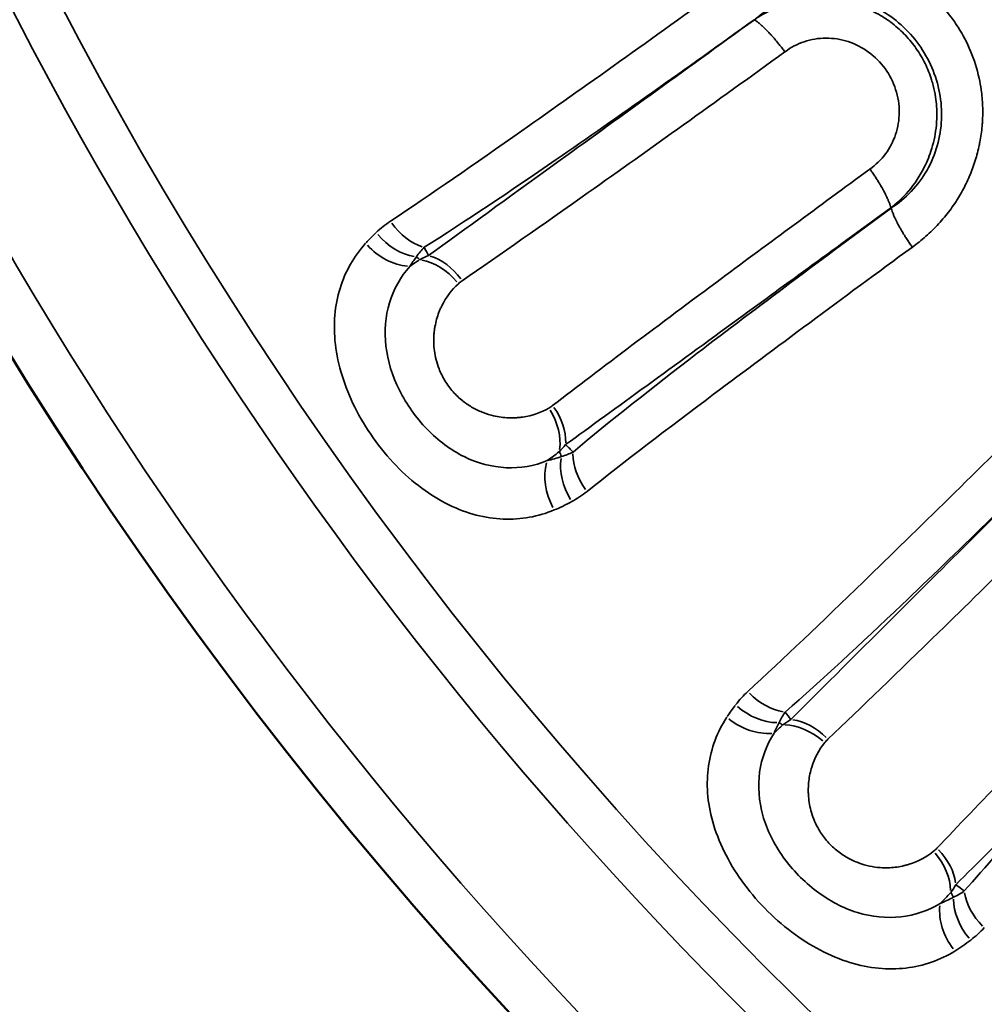
# Model space of a CAD drawing. Units: millimetres. Extents: x -797 to 23426, y -8308 to 10071.
# Drawn here: x 4514 to 4610, y 4689 to 4786 of the extents above; entities that cross this region are included whole.
import ezdxf

# ---------------------------------------------------------------- set-up
doc = ezdxf.new("R2010")
doc.units = ezdxf.units.MM
doc.header["$MEASUREMENT"] = 0
doc.layers.add('MD_Visible', color=7, linetype='Continuous', lineweight=50)
doc.layers.add('MD_Visible Narrow', color=7, linetype='Continuous', lineweight=35)
doc.styles.get("Standard").update_dxf_attribs({"font": 'square721_bt_roman.ttf'})
doc.dimstyles.get("Standard").update_dxf_attribs({"dimtxt": 200, "dimasz": 100, "dimexe": 0.18, "dimexo": 0.0625, "dimgap": 40, "dimtad": 1, "dimdec": 0, "dimlfac": 0.1, "dimrnd": 5, "dimzin": 0, "dimdsep": 46, "dimtxsty": 'Standard', "dimcen": 0.09, "dimse1": 1, "dimse2": 1, "dimadec": 0, "dimazin": 0, "dimtfac": 1, "dimtdec": 0, "dimtofl": 0, "dimtmove": 0, "dimatfit": 3, "dimfxl": 1, "dimtolj": 1, "dimtzin": 0, "dimarcsym": 0})

# ---------------------------------------------------------------- blocks, each defined once
blk = doc.blocks.new('CustomObjectsInViewport4_0')
at = {"layer": 'MD_Visible', "extrusion": (0, 1, 0)}
for p, q in [((11371.482, 22250.661), (11371.482, 22250.661)), ((11361.732, 22249.053), (11361.732, 22249.053)), ((11379.872, 22249.905), (11379.872, 22249.905)), ((11383.887, 22248.772), (11383.887, 22248.772)), ((11367.108, 22247.536), (11367.108, 22247.535)), ((11361.732, 22243.591), (11361.732, 22243.59)), ((11383.887, 22231.314), (11383.887, 22231.314)), ((11383.887, 22231.244), (11383.887, 22231.243)), ((11379.872, 22228.389), (11379.872, 22228.389)), ((11379.872, 22228.267), (11379.872, 22228.266)), ((11383.887, 22225.868), (11383.887, 22225.868)), ((11375.498, 22225.2), (11375.498, 22225.2)), ((11367.108, 22224.252), (11367.108, 22224.252)), ((11379.872, 22222.905), (11379.872, 22222.905)), ((11371.482, 22222.273), (11371.482, 22222.273)), ((11361.732, 22220.231), (11361.732, 22220.231)), ((11375.498, 22219.662), (11375.498, 22219.662)), ((11361.732, 22214.462), (11361.732, 22214.461)), ((11361.732, 22209.296), (11361.732, 22209.296)), ((11379.872, 22192.571), (11379.872, 22192.571)), ((11383.887, 22190.006), (11383.887, 22190.005)), ((11375.498, 22188.412), (11375.498, 22188.412)), ((11379.872, 22186.882), (11379.872, 22186.878)), ((11379.872, 22186), (11379.872, 22186)), ((11371.482, 22184.582), (11371.482, 22184.582)), ((11383.887, 22184.258), (11383.887, 22184.258)), ((11375.498, 22183.525), (11375.498, 22183.524)), ((11371.482, 22182.084), (11371.482, 22182.083)), ((11375.498, 22182.567), (11375.498, 22182.566)), ((11375.498, 22182.338), (11375.498, 22182.338)), ((11379.872, 22171.043), (11379.872, 22171.043)), ((11375.498, 22169.6), (11375.498, 22169.6)), ((11379.872, 22165.224), (11379.872, 22165.224)), ((11383.887, 22163.459), (11383.887, 22163.458)), ((11379.872, 22159.744), (11379.872, 22159.744)), ((11383.887, 22158.355), (11383.887, 22158.355))]:
    blk.add_line(p, q, dxfattribs=at)
at = {"layer": 'MD_Visible'}
blk.add_arc((11649.416, 22432.597), 410, 180, 270, dxfattribs=at)
at = {"layer": 'MD_Visible Narrow', "extrusion": (0, 1, 0)}
blk.add_line((11386.462, 22233.154), (11386.45, 22233.17), dxfattribs=at)
at = {"layer": 'MD_Visible Narrow', "extrusion": (1.22465e-16, 0, -1)}
for radius, start, end in [(388.699, 279, 81), (405, 174.35669, 1.76822)]:
    blk.add_arc((-11649.416, 22432.597), radius, start, end, dxfattribs=at)
at = {"layer": 'MD_Visible Narrow'}
blk.add_arc((11649.416, 22432.597), 393.202, 177.99779, 5.8773, dxfattribs=at)
for centre, major_axis, ratio, start_param, end_param in [((11373.13, 22251.838), (0.164, 0.109), 0.316246, 3.238096, 3.274946), ((11386.601, 22233.29), (0.151, 0.119), 0.316246, 3.013771, 3.122829), ((11356.98, 22210.025), (22.747, -19.185), 0.772916, 3.05318, 3.111704), ((11349.639, 22212.272), (-9.739, 15.738), 0.826261, -0.001791, 0.067984), ((11340.825, 22223.683), (-3.345, 3.716), 0.710366, -1.620668, -0.750071), ((11349.846, 22211.306), (-2.508, 4.326), 0.709028, 3.889732, 4.743717), ((11318.915, 22254.374), (34.152, -45.767), 0.469814, 6.262014, 6.31249), ((11357.78, 22206.384), (-2.373, 4.401), 0.708857, 0.755629, 1.639301), ((11359.207, 22207.319), (-3.109, 3.916), 0.692601, 0.708158, 1.518204), ((11356.149, 22205.619), (-1.867, 4.638), 0.722259, 0.768258, 1.719676), ((11395.398, 22167.018), (25.468, -15.39), 0.772916, 3.05318, 3.111704), ((11387.796, 22168.086), (-12.077, 14.026), 0.826262, -0.001509, 0.068259), ((11377.306, 22177.981), (-3.886, 3.147), 0.710366, -1.620668, -0.750071), ((11388.152, 22167.167), (-3.153, 3.88), 0.709028, 3.889732, 4.743717), ((11351.249, 22204.443), (40.514, -39.431), 0.472195, 6.261541, 6.312269), ((11398.022, 22164.694), (-3.683, 3.381), 0.692601, 0.708158, 1.518204), ((11396.758, 22163.547), (-3.033, 3.975), 0.708857, 0.755629, 1.639301), ((11395.267, 22162.536), (-2.57, 4.289), 0.722259, 0.768259, 1.719676)]:
    blk.add_ellipse(centre, major_axis=major_axis, ratio=ratio, start_param=start_param, end_param=end_param, dxfattribs=at)
at = {"layer": 'MD_Visible Narrow', "extrusion": (1.22465e-16, 0, -1)}
for centre, major_axis, ratio, start_param, end_param in [((11340.022, 22233.741), (-2.774, 4.16), 0.697574, 3.854334, 4.678352), ((11337.726, 22231.664), (-3.752, 3.305), 0.722259, 3.909848, 4.861268), ((11374.939, 22187.789), (-3.39, 3.675), 0.697574, 3.854334, 4.678352), ((11373.805, 22186.538), (-3.972, 3.037), 0.712127, 3.900209, 4.797979)]:
    blk.add_ellipse(centre, major_axis=major_axis, ratio=ratio, start_param=start_param, end_param=end_param, dxfattribs=at)
at = {"layer": 'MD_Visible Narrow', "extrusion": (1.22465e-16, 1.2326e-32, -1)}
for centre, major_axis, ratio, start_param, end_param in [((11338.706, 22232.682), (-3.448, 3.621), 0.712127, 3.900209, 4.797979), ((11341.207, 22223.985), (-2.83, 4.122), 0.708055, 0.722585, 1.53057), ((11350.237, 22211.566), (-3.042, 3.968), 0.705666, 1.627425, 2.421116)]:
    blk.add_ellipse(centre, major_axis=major_axis, ratio=ratio, start_param=start_param, end_param=end_param, dxfattribs=at)
at = {"layer": 'MD_Visible Narrow', "extrusion": (1.22465e-16, -4.31408e-32, -1)}
blk.add_ellipse((11372.996, 22185.378), major_axis=(-4.223, 2.678), ratio=0.722259, start_param=3.909849, end_param=4.861268, dxfattribs=at)
at = {"layer": 'MD_Visible Narrow', "extrusion": (1.22465e-16, 3.69779e-32, -1)}
blk.add_ellipse((11377.635, 22178.339), major_axis=(-3.44, 3.629), ratio=0.708055, start_param=0.722585, end_param=1.53057, dxfattribs=at)
at = {"layer": 'MD_Visible Narrow', "extrusion": (1.22465e-16, -2.46519e-32, -1)}
blk.add_ellipse((11388.497, 22167.486), major_axis=(-3.625, 3.443), ratio=0.705666, start_param=1.627425, end_param=2.421116, dxfattribs=at)
at = {"layer": 'MD_Visible Narrow'}
for points, knots in [([(11388.554, 22229.301), (11388.779, 22229.461), (11388.999, 22229.627), (11389.675, 22230.161), (11390.115, 22230.549), (11390.951, 22231.366), (11391.346, 22231.795), (11392.08, 22232.68), (11392.42, 22233.134), (11392.826, 22233.741), (11392.915, 22233.877), (11393.141, 22234.237), (11393.275, 22234.463), (11393.667, 22235.159), (11393.906, 22235.638), (11394.338, 22236.621), (11394.53, 22237.124), (11394.864, 22238.147), (11395.006, 22238.666), (11395.155, 22239.341), (11395.186, 22239.493), (11395.313, 22240.164), (11395.387, 22240.687), (11395.447, 22241.354), (11395.457, 22241.497), (11395.499, 22242.17), (11395.505, 22242.7), (11395.464, 22243.76), (11395.417, 22244.29), (11395.289, 22245.196), (11395.221, 22245.574), (11394.941, 22246.868), (11394.66, 22247.766), (11393.96, 22249.445), (11393.551, 22250.23), (11392.914, 22251.23), (11392.743, 22251.482), (11392.093, 22252.381), (11391.57, 22252.997), (11390.745, 22253.827), (11390.479, 22254.076), (11389.598, 22254.844), (11388.948, 22255.327), (11388.138, 22255.836), (11388.011, 22255.913), (11387.407, 22256.269), (11386.916, 22256.525), (11385.909, 22256.983), (11385.394, 22257.186), (11384.561, 22257.464), (11384.251, 22257.557), (11383.406, 22257.782), (11382.865, 22257.896), (11382.184, 22258.003), (11382.05, 22258.023), (11381.37, 22258.113), (11380.82, 22258.157), (11379.718, 22258.19), (11379.166, 22258.179), (11378.072, 22258.102), (11377.529, 22258.036), (11376.89, 22257.926), (11376.789, 22257.908), (11376.418, 22257.837), (11376.15, 22257.778), (11375.334, 22257.578), (11374.793, 22257.416), (11373.719, 22257.033), (11373.187, 22256.812), (11372.144, 22256.315), (11371.633, 22256.038), (11370.991, 22255.645), (11370.843, 22255.552), (11370.463, 22255.303), (11370.232, 22255.143), (11370.005, 22254.978)], [-4.951169, -4.951169, -4.951169, -4.951169, -4.871276, -4.871276, -4.702158, -4.702158, -4.534481, -4.534481, -4.371552, -4.371552, -4.324727, -4.324727, -4.249324, -4.249324, -4.095123, -4.095123, -3.939971, -3.939971, -3.784063, -3.784063, -3.739182, -3.739182, -3.58528, -3.58528, -3.543404, -3.543404, -3.387876, -3.387876, -3.23097, -3.23097, -3.117099, -3.117099, -2.837659, -2.837659, -2.573435, -2.573435, -2.482216, -2.482216, -2.240712, -2.240712, -2.131838, -2.131838, -1.891451, -1.891451, -1.84737, -1.84737, -1.683606, -1.683606, -1.520867, -1.520867, -1.426003, -1.426003, -1.265039, -1.265039, -1.225478, -1.225478, -1.065746, -1.065746, -0.906739, -0.906739, -0.749509, -0.749509, -0.720096, -0.720096, -0.641031, -0.641031, -0.478785, -0.478785, -0.313303, -0.313303, -0.145881, -0.145881, -0.09546, -0.09546, -0.014106, -0.014106, -0.014106, -0.014106]), ([(11369.924, 22254.917), (11362.952, 22249.912), (11351.168, 22241.503), (11341.039, 22234.485), (11337.088, 22231.855)], [-4.363578, -4.363578, -4.363578, -4.363578, -1.871581, 0, 0, 0, 0]), ([(11386.45, 22233.171), (11386.611, 22233.297), (11386.77, 22233.428), (11387.637, 22234.18), (11388.273, 22234.882), (11389.114, 22236.068), (11389.384, 22236.506), (11389.929, 22237.537), (11390.187, 22238.142), (11390.632, 22239.496), (11390.801, 22240.253), (11390.941, 22241.43), (11390.968, 22241.842), (11390.979, 22242.866), (11390.937, 22243.481), (11390.787, 22244.472), (11390.71, 22244.851), (11390.564, 22245.42), (11390.509, 22245.613), (11390.277, 22246.349), (11390.064, 22246.881), (11389.561, 22247.906), (11389.271, 22248.399), (11388.909, 22248.92), (11388.872, 22248.973), (11388.83, 22249.031), (11388.825, 22249.037), (11388.487, 22249.504), (11388.119, 22249.939), (11387.319, 22250.751), (11386.887, 22251.128), (11386.372, 22251.513), (11386.313, 22251.556), (11386.102, 22251.708), (11385.947, 22251.812), (11385.276, 22252.245), (11384.737, 22252.534), (11383.809, 22252.94), (11383.431, 22253.083), (11382.666, 22253.325), (11382.279, 22253.426), (11381.118, 22253.665), (11380.336, 22253.744), (11378.909, 22253.745), (11378.263, 22253.691), (11377.113, 22253.5), (11376.604, 22253.38), (11375.213, 22252.953), (11374.353, 22252.573), (11373.38, 22251.996), (11373.214, 22251.893), (11373.052, 22251.785)], [-2.31818, -2.31818, -2.31818, -2.31818, -2.277368, -2.277368, -2.08939, -2.08939, -1.987175, -1.987175, -1.857231, -1.857231, -1.705419, -1.705419, -1.625077, -1.625077, -1.506003, -1.506003, -1.431493, -1.431493, -1.392927, -1.392927, -1.283411, -1.283411, -1.174502, -1.174502, -1.162227, -1.162227, -1.160772, -1.160772, -1.052135, -1.052135, -0.942686, -0.942686, -0.928618, -0.928618, -0.892747, -0.892747, -0.774899, -0.774899, -0.696468, -0.696468, -0.618418, -0.618418, -0.464314, -0.464314, -0.336007, -0.336007, -0.232155, -0.232155, -0.045569, -0.045569, -0.006751, -0.006751, -0.006751, -0.006751]), ([(11340.406, 22229.275), (11344.46, 22231.824), (11354.623, 22238.657), (11366.168, 22246.845), (11372.968, 22251.727)], [0, 0, 0, 0, 1.871581, 4.367022, 4.367022, 4.367022, 4.367022]), ([(11372.971, 22251.723), (11365.992, 22246.669), (11354.255, 22238.184), (11344.507, 22231.129), (11340.832, 22228.452)], [-4.799284, -4.799284, -4.799284, -4.799284, -2.058691, -0.000002, -0.000002, -0.000002, -0.000002]), ([(11375.984, 22248.547), (11375.98, 22248.554), (11375.975, 22248.56), (11375.97, 22248.567), (11375.883, 22248.686), (11375.794, 22248.804), (11375.705, 22248.921), (11375.615, 22249.038), (11375.524, 22249.154), (11375.433, 22249.269), (11375.342, 22249.383), (11375.251, 22249.495), (11375.16, 22249.605), (11375.102, 22249.674), (11375.044, 22249.742), (11374.987, 22249.81), (11374.895, 22249.918), (11374.803, 22250.023), (11374.712, 22250.125), (11374.68, 22250.16), (11374.648, 22250.196), (11374.617, 22250.23), (11374.526, 22250.33), (11374.436, 22250.426), (11374.347, 22250.519), (11374.258, 22250.613), (11374.169, 22250.703), (11374.082, 22250.789), (11374.054, 22250.817), (11374.026, 22250.844), (11373.998, 22250.871), (11373.912, 22250.955), (11373.827, 22251.034), (11373.745, 22251.11), (11373.661, 22251.186), (11373.58, 22251.257), (11373.5, 22251.325), (11373.421, 22251.392), (11373.344, 22251.454), (11373.269, 22251.512), (11373.195, 22251.568), (11373.124, 22251.621), (11373.055, 22251.668), (11373.027, 22251.687), (11373, 22251.706), (11372.971, 22251.723)], [-0.5228823, -0.5228823, -0.5228823, -0.5228823, -0.5204539, -0.5204539, -0.5204539, -0.4761345, -0.4761345, -0.4761345, -0.4314922, -0.4314922, -0.4314922, -0.3870357, -0.3870357, -0.3870357, -0.3590719, -0.3590719, -0.3590719, -0.3144326, -0.3144326, -0.3144326, -0.2988928, -0.2988928, -0.2988928, -0.2543723, -0.2543723, -0.2543723, -0.2096271, -0.2096271, -0.2096271, -0.1953262, -0.1953262, -0.1953262, -0.1508893, -0.1508893, -0.1508893, -0.1060595, -0.1060595, -0.1060595, -0.0614634, -0.0614634, -0.0614634, -0.0177309, -0.0177309, -0.0177309, 0, 0, 0, 0]), ([(11375.984, 22248.547), (11375.993, 22248.554), (11376.001, 22248.56), (11376.578, 22248.992), (11377.854, 22249.664), (11380.024, 22250.025), (11382.253, 22249.679), (11384.311, 22248.63), (11385.967, 22246.969), (11387.027, 22244.876), (11387.382, 22242.59), (11387.014, 22240.36), (11385.991, 22238.407), (11384.954, 22237.403), (11384.372, 22236.996)], [-0.003435, -0.003435, -0.003435, -0.003435, 0.000002, 0.000002, 0.232157, 0.464311, 0.696465, 0.928619, 1.160773, 1.392927, 1.625081, 1.857236, 2.08939, 2.321544, 2.321544, 2.321544, 2.321544]), ([(11344.139, 22225.969), (11347.9, 22228.553), (11352.091, 22231.486), (11356.597, 22234.675), (11362.606, 22238.926), (11369.176, 22243.633), (11375.984, 22248.547)], [0, 0, 0, 0, 2.058691, 2.058691, 2.058691, 4.803613, 4.803613, 4.803613, 4.803613]), ([(11384.372, 22236.996), (11379.298, 22233.278), (11367.806, 22224.81), (11357.909, 22217.376), (11353.075, 22213.663)], [-0.004233, -0.004233, -0.004233, -0.004233, 2.051213, 4.791808, 4.791808, 4.791808, 4.791808]), ([(11386.445, 22233.177), (11386.426, 22233.254), (11386.401, 22233.335), (11386.373, 22233.419), (11386.344, 22233.505), (11386.311, 22233.595), (11386.275, 22233.688), (11386.238, 22233.782), (11386.198, 22233.879), (11386.154, 22233.979), (11386.11, 22234.079), (11386.063, 22234.181), (11386.013, 22234.287), (11385.993, 22234.329), (11385.972, 22234.372), (11385.951, 22234.415), (11385.898, 22234.523), (11385.841, 22234.633), (11385.782, 22234.746), (11385.723, 22234.858), (11385.661, 22234.972), (11385.596, 22235.088), (11385.577, 22235.121), (11385.559, 22235.154), (11385.54, 22235.187), (11385.473, 22235.304), (11385.404, 22235.422), (11385.332, 22235.542), (11385.306, 22235.585), (11385.28, 22235.627), (11385.254, 22235.67), (11385.181, 22235.79), (11385.105, 22235.911), (11385.027, 22236.033), (11384.949, 22236.154), (11384.868, 22236.277), (11384.787, 22236.399), (11384.706, 22236.52), (11384.623, 22236.641), (11384.539, 22236.761), (11384.488, 22236.833), (11384.437, 22236.905), (11384.386, 22236.977), (11384.381, 22236.983), (11384.377, 22236.99), (11384.372, 22236.996)], [-0.5174179, -0.5174179, -0.5174179, -0.5174179, -0.4738239, -0.4738239, -0.4738239, -0.4292048, -0.4292048, -0.4292048, -0.3843713, -0.3843713, -0.3843713, -0.3398462, -0.3398462, -0.3398462, -0.3220913, -0.3220913, -0.3220913, -0.2773603, -0.2773603, -0.2773603, -0.2328044, -0.2328044, -0.2328044, -0.2202669, -0.2202669, -0.2202669, -0.1756297, -0.1756297, -0.1756297, -0.1598679, -0.1598679, -0.1598679, -0.1153655, -0.1153655, -0.1153655, -0.0706927, -0.0706927, -0.0706927, -0.026439, -0.026439, -0.026439, 0, 0, 0, 0.0024158, 0.0024158, 0.0024158, 0.0024158]), ([(11354.362, 22209.816), (11359.284, 22213.378), (11369.405, 22220.761), (11381.229, 22229.378), (11386.445, 22233.177)], [-4.791806, -4.791806, -4.791806, -4.791806, -2.051213, 0, 0, 0, 0]), ([(11386.466, 22233.146), (11379.741, 22228.191), (11368.409, 22219.739), (11358.769, 22212.163), (11355.088, 22209.079)], [0.002652, 0.002652, 0.002652, 0.002652, 2.489935, 4.355397, 4.355397, 4.355397, 4.355397]), ([(11388.554, 22229.301), (11388.55, 22229.307), (11388.547, 22229.312), (11388.543, 22229.318), (11388.456, 22229.437), (11388.371, 22229.558), (11388.288, 22229.679), (11388.203, 22229.8), (11388.121, 22229.923), (11388.04, 22230.045), (11387.96, 22230.166), (11387.881, 22230.287), (11387.805, 22230.408), (11387.754, 22230.488), (11387.705, 22230.568), (11387.656, 22230.647), (11387.582, 22230.768), (11387.511, 22230.888), (11387.442, 22231.006), (11387.42, 22231.044), (11387.398, 22231.083), (11387.376, 22231.121), (11387.309, 22231.238), (11387.245, 22231.353), (11387.184, 22231.467), (11387.123, 22231.581), (11387.065, 22231.693), (11387.01, 22231.803), (11386.992, 22231.838), (11386.975, 22231.873), (11386.958, 22231.907), (11386.905, 22232.015), (11386.856, 22232.12), (11386.81, 22232.222), (11386.763, 22232.325), (11386.721, 22232.425), (11386.681, 22232.522), (11386.642, 22232.618), (11386.607, 22232.71), (11386.575, 22232.8), (11386.544, 22232.887), (11386.517, 22232.971), (11386.493, 22233.051), (11386.483, 22233.083), (11386.474, 22233.115), (11386.466, 22233.146)], [-0.5228043, -0.5228043, -0.5228043, -0.5228043, -0.5207944, -0.5207944, -0.5207944, -0.4764751, -0.4764751, -0.4764751, -0.4318298, -0.4318298, -0.4318298, -0.3873695, -0.3873695, -0.3873695, -0.3580743, -0.3580743, -0.3580743, -0.3134352, -0.3134352, -0.3134352, -0.2988525, -0.2988525, -0.2988525, -0.2543342, -0.2543342, -0.2543342, -0.2095864, -0.2095864, -0.2095864, -0.1952985, -0.1952985, -0.1952985, -0.1508597, -0.1508597, -0.1508597, -0.1060283, -0.1060283, -0.1060283, -0.0614309, -0.0614309, -0.0614309, -0.0176973, -0.0176973, -0.0176973, 0, 0, 0, 0]), ([(11356.472, 22205.196), (11360.204, 22208.155), (11370.02, 22215.634), (11381.65, 22224.231), (11388.554, 22229.301)], [-4.355397, -4.355397, -4.355397, -4.355397, -2.489935, -0.00604, -0.00604, -0.00604, -0.00604]), ([(11352.706, 22213.419), (11351.916, 22212.966), (11351.051, 22212.668), (11350.136, 22212.531), (11350.022, 22212.514), (11349.907, 22212.5), (11349.791, 22212.488), (11349.675, 22212.476), (11349.558, 22212.467), (11349.44, 22212.461), (11349.205, 22212.448), (11348.967, 22212.446), (11348.727, 22212.455), (11348.486, 22212.464), (11348.243, 22212.485), (11347.997, 22212.518), (11347.751, 22212.551), (11347.502, 22212.596), (11347.252, 22212.655), (11346.918, 22212.734), (11346.58, 22212.836), (11346.24, 22212.967), (11345.9, 22213.098), (11345.557, 22213.257), (11345.216, 22213.449), (11345.046, 22213.545), (11344.876, 22213.65), (11344.707, 22213.763), (11344.622, 22213.819), (11344.538, 22213.878), (11344.455, 22213.939), (11344.371, 22214), (11344.288, 22214.064), (11344.205, 22214.13), (11343.875, 22214.392), (11343.554, 22214.693), (11343.258, 22215.027), (11342.961, 22215.361), (11342.689, 22215.728), (11342.456, 22216.113), (11342.223, 22216.497), (11342.028, 22216.898), (11341.872, 22217.298), (11341.639, 22217.897), (11341.496, 22218.492), (11341.42, 22219.062), (11341.344, 22219.633), (11341.335, 22220.178), (11341.376, 22220.698), (11341.381, 22220.763), (11341.387, 22220.828), (11341.393, 22220.892), (11341.4, 22220.956), (11341.408, 22221.02), (11341.416, 22221.083), (11341.432, 22221.21), (11341.451, 22221.335), (11341.473, 22221.458), (11341.517, 22221.705), (11341.573, 22221.945), (11341.638, 22222.179), (11341.704, 22222.413), (11341.779, 22222.641), (11341.864, 22222.862), (11341.906, 22222.972), (11341.951, 22223.081), (11341.998, 22223.189), (11342.045, 22223.296), (11342.095, 22223.402), (11342.146, 22223.506), (11342.558, 22224.339), (11343.109, 22225.071), (11343.78, 22225.684)], [0, 0, 0, 0, 0.410966, 0.410966, 0.410966, 0.462336, 0.462336, 0.462336, 0.513707, 0.513707, 0.513707, 0.616449, 0.616449, 0.616449, 0.71919, 0.71919, 0.71919, 0.821931, 0.821931, 0.821931, 0.95892, 0.95892, 0.95892, 1.095908, 1.095908, 1.095908, 1.164403, 1.164403, 1.164403, 1.19865, 1.19865, 1.19865, 1.232897, 1.232897, 1.232897, 1.369886, 1.369886, 1.369886, 1.506874, 1.506874, 1.506874, 1.643863, 1.643863, 1.643863, 1.849346, 1.849346, 1.849346, 2.054828, 2.054828, 2.054828, 2.080514, 2.080514, 2.080514, 2.106199, 2.106199, 2.106199, 2.15757, 2.15757, 2.15757, 2.260311, 2.260311, 2.260311, 2.363053, 2.363053, 2.363053, 2.414423, 2.414423, 2.414423, 2.465794, 2.465794, 2.465794, 2.87676, 2.87676, 2.87676, 2.87676]), ([(11401.16, 22213.383), (11395.057, 22207.348), (11384.733, 22197.199), (11375.828, 22188.683), (11372.336, 22185.467)], [-4.363578, -4.363578, -4.363578, -4.363578, -1.871581, 0, 0, 0, 0]), ([(11376.017, 22183.439), (11379.622, 22186.59), (11388.591, 22194.929), (11398.713, 22204.822), (11404.666, 22210.708)], [0, 0, 0, 0, 1.871581, 4.367022, 4.367022, 4.367022, 4.367022]), ([(11404.67, 22210.704), (11398.567, 22204.621), (11388.302, 22194.404), (11379.778, 22185.912), (11376.567, 22182.693)], [-4.799284, -4.799284, -4.799284, -4.799284, -2.058691, -0.000002, -0.000002, -0.000002, -0.000002]), ([(11380.221, 22180.757), (11383.532, 22183.898), (11387.212, 22187.451), (11391.164, 22191.305), (11396.434, 22196.444), (11402.187, 22202.121), (11408.143, 22208.039)], [0, 0, 0, 0, 2.058691, 2.058691, 2.058691, 4.803613, 4.803613, 4.803613, 4.803613]), ([(11418.234, 22197.943), (11413.804, 22193.476), (11403.778, 22183.314), (11395.166, 22174.424), (11390.972, 22170.001)], [-0.004233, -0.004233, -0.004233, -0.004233, 2.051213, 4.791808, 4.791808, 4.791808, 4.791808]), ([(11392.845, 22166.402), (11397.15, 22170.69), (11405.991, 22179.565), (11416.321, 22189.927), (11420.879, 22194.495)], [-4.791806, -4.791806, -4.791806, -4.791806, -2.051213, 0, 0, 0, 0]), ([(11420.904, 22194.468), (11416.504, 22190.007), (11406.538, 22179.805), (11397.883, 22170.616), (11393.677, 22165.788)], [0.002652, 0.002652, 0.002652, 0.002652, 1.868114, 4.355397, 4.355397, 4.355397, 4.355397]), ([(11390.646, 22169.701), (11389.936, 22169.131), (11389.129, 22168.701), (11388.247, 22168.423), (11388.192, 22168.406), (11388.136, 22168.389), (11388.08, 22168.373), (11388.025, 22168.357), (11387.969, 22168.341), (11387.912, 22168.326), (11387.799, 22168.297), (11387.686, 22168.269), (11387.571, 22168.244), (11387.34, 22168.195), (11387.106, 22168.155), (11386.867, 22168.127), (11386.388, 22168.07), (11385.892, 22168.056), (11385.379, 22168.094), (11385.036, 22168.12), (11384.687, 22168.168), (11384.33, 22168.244), (11383.974, 22168.32), (11383.611, 22168.424), (11383.244, 22168.56), (11383.06, 22168.628), (11382.876, 22168.705), (11382.692, 22168.79), (11382.507, 22168.876), (11382.323, 22168.97), (11382.139, 22169.074), (11381.772, 22169.282), (11381.407, 22169.528), (11381.063, 22169.812), (11380.718, 22170.095), (11380.392, 22170.416), (11380.101, 22170.759), (11379.81, 22171.102), (11379.555, 22171.468), (11379.339, 22171.838), (11379.015, 22172.393), (11378.78, 22172.959), (11378.616, 22173.51), (11378.452, 22174.062), (11378.358, 22174.599), (11378.317, 22175.119), (11378.312, 22175.184), (11378.307, 22175.248), (11378.304, 22175.313), (11378.3, 22175.377), (11378.298, 22175.441), (11378.296, 22175.505), (11378.292, 22175.633), (11378.292, 22175.759), (11378.294, 22175.885), (11378.299, 22176.135), (11378.316, 22176.381), (11378.344, 22176.623), (11378.372, 22176.864), (11378.411, 22177.1), (11378.46, 22177.332), (11378.51, 22177.564), (11378.569, 22177.791), (11378.638, 22178.012), (11378.915, 22178.9), (11379.345, 22179.709), (11379.912, 22180.419)], [0, 0, 0, 0, 0.410966, 0.410966, 0.410966, 0.436651, 0.436651, 0.436651, 0.462336, 0.462336, 0.462336, 0.513707, 0.513707, 0.513707, 0.616449, 0.616449, 0.616449, 0.821931, 0.821931, 0.821931, 0.95892, 0.95892, 0.95892, 1.095908, 1.095908, 1.095908, 1.164403, 1.164403, 1.164403, 1.232897, 1.232897, 1.232897, 1.369886, 1.369886, 1.369886, 1.506874, 1.506874, 1.506874, 1.643863, 1.643863, 1.643863, 1.849346, 1.849346, 1.849346, 2.054828, 2.054828, 2.054828, 2.080514, 2.080514, 2.080514, 2.106199, 2.106199, 2.106199, 2.15757, 2.15757, 2.15757, 2.260311, 2.260311, 2.260311, 2.363053, 2.363053, 2.363053, 2.465794, 2.465794, 2.465794, 2.87676, 2.87676, 2.87676, 2.87676])]:
    blk.add_open_spline(points, degree=3, knots=knots, dxfattribs=at)
for points in [[(11373.052, 22251.785), (11374.371, 22252.859), (11377.598, 22254.392), (11383.024, 22254.134), (11387.713, 22251.495), (11390.83, 22247.158), (11391.846, 22241.879), (11390.376, 22236.65), (11387.9, 22234.068), (11386.463, 22233.153)], [(11386.463, 22233.153), (11386.464, 22233.151), (11386.465, 22233.149), (11386.466, 22233.146)], [(11337.088, 22231.855), (11336.584, 22231.519), (11336.118, 22231.143), (11335.685, 22230.739)], [(11334.635, 22229.671), (11333.485, 22228.398), (11331.773, 22225.407), (11331.234, 22219.833), (11333.185, 22213.431), (11337.446, 22207.402), (11342.829, 22203.441), (11348.268, 22202.089), (11351.657, 22202.707), (11353.241, 22203.368)], [(11339.645, 22228.335), (11339.875, 22228.675), (11340.127, 22228.992), (11340.406, 22229.275)], [(11340.832, 22228.452), (11340.695, 22228.727), (11340.553, 22229.002), (11340.406, 22229.275)], [(11338.992, 22227.391), (11339.192, 22227.713), (11339.409, 22228.028), (11339.645, 22228.335)], [(11339.645, 22228.335), (11339.752, 22228.241), (11339.862, 22228.148), (11339.974, 22228.055)], [(11340.832, 22228.452), (11340.533, 22228.334), (11340.248, 22228.201), (11339.974, 22228.055)], [(11352.542, 22208.235), (11351.27, 22207.713), (11348.514, 22207.232), (11344.268, 22208.342), (11340.529, 22211.15), (11337.739, 22215.095), (11336.334, 22219.554), (11336.706, 22223.926), (11338.076, 22226.366), (11338.992, 22227.391)], [(11343.78, 22225.684), (11343.893, 22225.787), (11344.012, 22225.883), (11344.139, 22225.969)], [(11353.075, 22213.663), (11352.958, 22213.573), (11352.834, 22213.492), (11352.706, 22213.419)], [(11353.74, 22209.145), (11353.955, 22209.353), (11354.164, 22209.576), (11354.362, 22209.816)], [(11355.088, 22209.079), (11354.848, 22209.33), (11354.607, 22209.576), (11354.362, 22209.816)], [(11353.95, 22208.639), (11353.482, 22208.473), (11353.012, 22208.339), (11352.542, 22208.235)], [(11353.74, 22209.145), (11353.808, 22208.972), (11353.878, 22208.804), (11353.95, 22208.639)], [(11355.088, 22209.079), (11354.729, 22208.898), (11354.347, 22208.754), (11353.95, 22208.639)], [(11354.961, 22204.197), (11355.484, 22204.485), (11355.992, 22204.815), (11356.472, 22205.196)], [(11353.241, 22203.368), (11353.822, 22203.611), (11354.396, 22203.887), (11354.961, 22204.197)], [(11372.336, 22185.467), (11371.891, 22185.057), (11371.489, 22184.613), (11371.126, 22184.146)], [(11375.412, 22182.391), (11375.586, 22182.763), (11375.786, 22183.115), (11376.017, 22183.439)], [(11376.567, 22182.693), (11376.389, 22182.943), (11376.205, 22183.191), (11376.017, 22183.439)], [(11370.256, 22182.927), (11369.318, 22181.49), (11368.095, 22178.268), (11368.435, 22172.678), (11371.364, 22166.66), (11376.516, 22161.372), (11382.453, 22158.302), (11388.033, 22157.817), (11391.286, 22158.958), (11392.747, 22159.858)], [(11374.915, 22181.357), (11375.062, 22181.705), (11375.228, 22182.051), (11375.412, 22182.391)], [(11375.413, 22182.391), (11375.533, 22182.315), (11375.656, 22182.24), (11375.782, 22182.166)], [(11376.567, 22182.693), (11376.29, 22182.529), (11376.029, 22182.353), (11375.782, 22182.166)], [(11391.295, 22164.556), (11390.12, 22163.842), (11387.473, 22162.937), (11383.106, 22163.366), (11378.974, 22165.555), (11375.602, 22169.015), (11373.516, 22173.2), (11373.199, 22177.577), (11374.171, 22180.201), (11374.915, 22181.357)], [(11379.912, 22180.419), (11380.007, 22180.539), (11380.11, 22180.652), (11380.221, 22180.757)], [(11390.972, 22170.001), (11390.87, 22169.893), (11390.761, 22169.794), (11390.646, 22169.701)], [(11392.336, 22165.643), (11392.516, 22165.882), (11392.687, 22166.134), (11392.845, 22166.402)], [(11392.336, 22165.643), (11392.43, 22165.482), (11392.526, 22165.327), (11392.622, 22165.176)], [(11393.677, 22165.788), (11393.352, 22165.553), (11392.997, 22165.351), (11392.622, 22165.176)], [(11393.677, 22165.788), (11393.402, 22165.998), (11393.125, 22166.203), (11392.845, 22166.402)], [(11392.622, 22165.176), (11392.187, 22164.938), (11391.743, 22164.732), (11391.295, 22164.556)], [(11394.315, 22160.946), (11394.788, 22161.313), (11395.238, 22161.718), (11395.652, 22162.169)], [(11392.747, 22159.858), (11393.283, 22160.189), (11393.807, 22160.552), (11394.315, 22160.946)]]:
    blk.add_open_spline(points, degree=3, dxfattribs=at)
blk = doc.blocks.new('*D10')
at = {"color": 0, "lineweight": -2, "transparency": 16777216}
blk.add_line((202.301, 9581.941), (10490.101, 9581.941), dxfattribs=at)
at = {"color": 0, "transparency": 16777216}
for points in [[(202.301, 9615.274), (202.301, 9548.608), (2.301, 9581.941)], [(10490.101, 9615.274), (10490.101, 9548.608), (10690.101, 9581.941)]]:
    blk.add_solid(points, dxfattribs=at)
at = {"layer": 'Defpoints', "color": 0, "transparency": 16777216}
for p in [(10690.101, 9581.941), (2.301, 5140.185), (10690.101, 4032.221)]:
    blk.add_point(p, dxfattribs=at)
at = {"color": 0, "transparency": 16777216, "insert": (5346.201, 9841.172), "char_height": 350, "attachment_point": 5}
blk.add_mtext('\\A1;1070', dxfattribs=at)
blk = doc.blocks.new('*D25')
at = {"color": 0, "lineweight": -2, "transparency": 16777216}
blk.add_line((10876.637, 5899.444), (10876.637, 4110.185), dxfattribs=at)
at = {"color": 0, "transparency": 16777216}
for points in [[(10859.971, 5899.444), (10893.304, 5899.444), (10876.637, 5999.444)], [(10859.971, 4110.185), (10893.304, 4110.185), (10876.637, 4010.185)]]:
    blk.add_solid(points, dxfattribs=at)
at = {"layer": 'Defpoints', "color": 0, "transparency": 16777216}
for p in [(2824.383, 5999.444), (3394.154, 4010.185), (10876.637, 4010.185)]:
    blk.add_point(p, dxfattribs=at)
at = {"color": 0, "transparency": 16777216, "insert": (11019.055, 5004.815), "char_height": 200, "attachment_point": 5, "rotation": 90}
blk.add_mtext('\\A1;200', dxfattribs=at)

msp = doc.modelspace()

# ---------------------------------------------------------------- block references
msp.add_blockref('CustomObjectsInViewport4_0', (-6786.04, -17465.412))

# ---------------------------------------------------------------- dimensions: what is measured, and where the dimension line sits
dim = msp.add_linear_dim(base=(10690.101, 9581.941), p1=(2.301, 5140.185), p2=(10690.101, 4032.221), dimstyle='Standard', override={"dimtxt": 350, "dimasz": 200, "dimgap": 80})
dim.commit()
dim.dimension.update_dxf_attribs({"geometry": '*D10', "text_midpoint": (5346.201, 9841.172)})
dim = msp.add_linear_dim(base=(10876.637, 4010.185), p1=(2824.383, 5999.444), p2=(3394.154, 4010.185), angle=90, dimstyle='Standard', override={"dimtad": 4})
dim.commit()
dim.dimension.update_dxf_attribs({"geometry": '*D25', "text_midpoint": (11019.055, 5004.815)})

doc.saveas('drawing.dxf')
